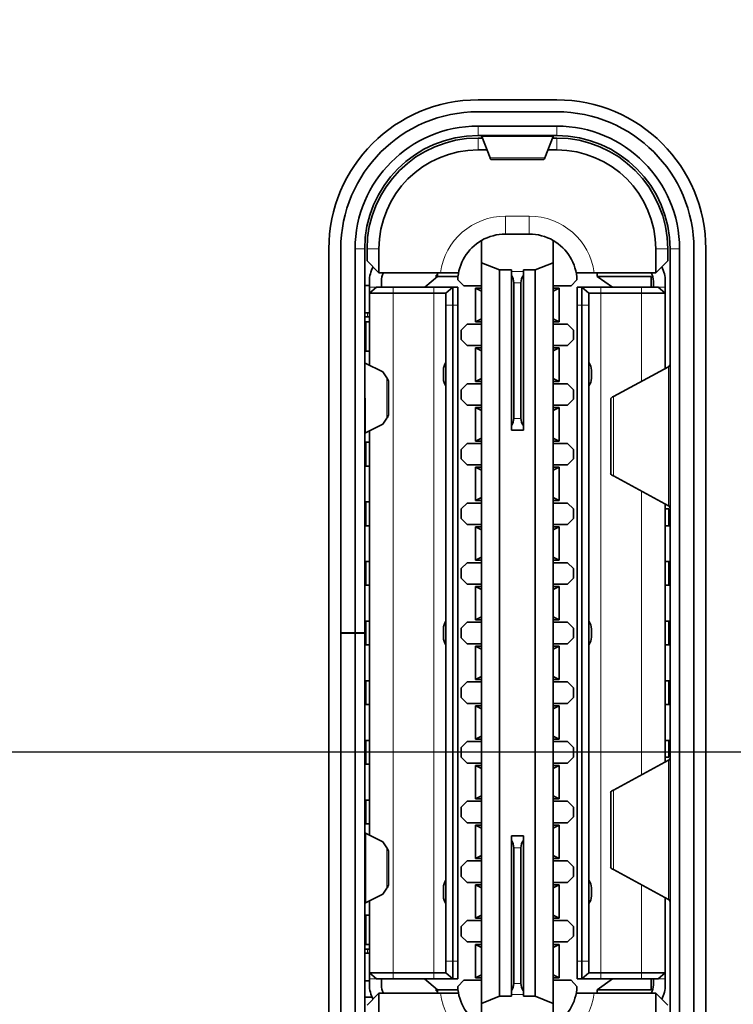
# Model space of a CAD drawing. Units: millimetres. Extents: x 34 to 454, y -15 to 282.
# Drawn here: x 171 to 174, y 144 to 149 of the extents above; entities that cross this region are included whole.
import ezdxf

# ---------------------------------------------------------------- set-up
doc = ezdxf.new("R2010")
doc.units = ezdxf.units.MM
doc.header["$MEASUREMENT"] = 0
doc.layers.add('标注', color=3, linetype='Continuous')
doc.dimstyles.get("Standard").update_dxf_attribs({"dimtxt": 0.18, "dimasz": 0.18, "dimexe": 0.18, "dimexo": 0.0625, "dimgap": 0.09, "dimtad": 1, "dimlfac": 2, "dimzin": 0, "dimdsep": 46, "dimtxsty": 'Standard', "dimcen": 0.09, "dimadec": 0, "dimazin": 0, "dimtfac": 1, "dimtdec": 4, "dimtofl": 0, "dimtmove": 0, "dimatfit": 3, "dimfxl": 1, "dimtolj": 1, "dimtzin": 0, "dimarcsym": 0})

# ---------------------------------------------------------------- blocks, each defined once
blk = doc.blocks.new('*D8')
at = {"layer": 'Defpoints', "color": 0}
for p in [(189.192, 154.4529), (164.4533, 145.4529), (189.192, 145.4529)]:
    blk.add_point(p, dxfattribs=at)
at = {"layer": '标注', "color": 0, "lineweight": -2}
for p, q in [((189.1295, 154.4529), (164.2733, 154.4529)), ((164.4533, 152.4529), (164.4533, 147.4529)), ((189.1295, 145.4529), (164.2733, 145.4529)), ((164.4533, 145.4529), (164.4533, 136.5587))]:
    blk.add_line(p, q, dxfattribs=at)
at = {"layer": '标注', "color": 0}
for points in [[(164.7867, 152.4529), (164.12, 152.4529), (164.4533, 154.4529)], [(164.12, 147.4529), (164.7867, 147.4529), (164.4533, 145.4529)]]:
    blk.add_solid(points, dxfattribs=at)
at = {"layer": '标注', "color": 0, "insert": (163.099, 140.0058), "char_height": 2.5, "attachment_point": 5, "rotation": 90}
blk.add_mtext('\\A1;18.0', dxfattribs=at)
blk = doc.blocks.new('*D10')
at = {"layer": 'Defpoints', "color": 0}
for p in [(173.9076, 160.4122), (153.8356, 108.1622), (173.9076, 108.1622)]:
    blk.add_point(p, dxfattribs=at)
at = {"layer": '标注', "color": 0, "lineweight": -2}
for p, q in [((173.8451, 160.4122), (153.6556, 160.4122)), ((153.8356, 158.4122), (153.8356, 110.1622)), ((173.8451, 108.1622), (153.6556, 108.1622))]:
    blk.add_line(p, q, dxfattribs=at)
at = {"layer": '标注', "color": 0}
for points in [[(154.1689, 158.4122), (153.5022, 158.4122), (153.8356, 160.4122)], [(153.5022, 110.1622), (154.1689, 110.1622), (153.8356, 108.1622)]]:
    blk.add_solid(points, dxfattribs=at)
at = {"layer": '标注', "color": 0, "insert": (152.4813, 134.2872), "char_height": 2.5, "attachment_point": 5, "rotation": 90}
blk.add_mtext('\\A1;104.5', dxfattribs=at)

msp = doc.modelspace()

# ---------------------------------------------------------------- linework, layer by layer
at = {"color": 7, "lineweight": 35, "ltscale": 0.016499}
for p, q in [((173.0951, 148.1872), (173.425, 148.1872)), ((173.425, 148.1372), (173.0951, 148.1372)), ((173.0951, 148.0772), (173.425, 148.0772)), ((173.0951, 148.0372), (173.425, 148.0372))]:
    msp.add_line(p, q, dxfattribs=at)
at = {"color": 7, "lineweight": 13, "ltscale": 0.002}
for p, q in [((173.0951, 148.0772), (173.0951, 148.0372)), ((173.425, 148.0772), (173.425, 148.0372)), ((172.58, 147.5622), (172.6201, 147.5622)), ((173.9401, 147.5622), (173.9001, 147.5622))]:
    msp.add_line(p, q, dxfattribs=at)
at = {"color": 7, "lineweight": 35, "ltscale": 0.00091095}
msp.add_line((173.0951, 148.0272), (173.1133, 148.0272), dxfattribs=at)
at = {"color": 7, "lineweight": 13, "ltscale": 0.002499}
for p, q in [((173.0951, 148.0272), (173.0951, 147.9772)), ((173.425, 148.0272), (173.425, 147.9772)), ((172.6801, 147.5622), (172.6301, 147.5622)), ((173.89, 147.5622), (173.8401, 147.5622))]:
    msp.add_line(p, q, dxfattribs=at)
at = {"color": 7, "lineweight": 35, "ltscale": 0.000170898}
msp.add_line((173.11, 148.0337), (173.11, 148.0372), dxfattribs=at)
at = {"color": 7, "lineweight": 35, "ltscale": 0.014948}
msp.add_line((173.1107, 148.0337), (173.4097, 148.0344), dxfattribs=at)
at = {"color": 7, "lineweight": 35, "ltscale": 0.004812}
msp.add_line((173.1454, 147.944), (173.1107, 148.0337), dxfattribs=at)
at = {"color": 7, "lineweight": 35, "ltscale": 0.004842}
msp.add_line((173.4096, 148.0343), (173.3747, 147.944), dxfattribs=at)
at = {"color": 7, "lineweight": 35, "ltscale": 0.000889587}
msp.add_line((173.4073, 148.0272), (173.425, 148.0272), dxfattribs=at)
at = {"color": 7, "lineweight": 35, "ltscale": 0.000141907}
msp.add_line((173.4101, 148.0372), (173.4101, 148.0343), dxfattribs=at)
at = {"color": 7, "lineweight": 35, "ltscale": 0.001878}
msp.add_line((173.1326, 147.9772), (173.0951, 147.9772), dxfattribs=at)
at = {"color": 7, "lineweight": 35, "ltscale": 0.001869}
msp.add_line((173.425, 147.9772), (173.3877, 147.9772), dxfattribs=at)
at = {"color": 7, "lineweight": 13, "ltscale": 0.011461}
msp.add_line((173.1454, 147.944), (173.3747, 147.944), dxfattribs=at)
at = {"color": 7, "lineweight": 35, "ltscale": 0.01107}
msp.add_line((173.3708, 147.9372), (173.1494, 147.9372), dxfattribs=at)
at = {"color": 7, "lineweight": 13, "ltscale": 0.005}
msp.add_line((173.21, 147.6997), (173.3101, 147.6997), dxfattribs=at)
at = {"color": 7, "lineweight": 13, "ltscale": 0.003751}
for p, q in [((173.21, 147.6247), (173.21, 147.6997)), ((173.3101, 147.6997), (173.3101, 147.6247))]:
    msp.add_line(p, q, dxfattribs=at)
at = {"color": 7, "lineweight": 35, "ltscale": 0.00466}
for p, q in [((173.11, 147.5047), (173.11, 147.5979)), ((173.4101, 147.5979), (173.4101, 147.5047)), ((173.11, 144.3065), (173.11, 144.3997)), ((173.4101, 144.3997), (173.4101, 144.3065))]:
    msp.add_line(p, q, dxfattribs=at)
at = {"color": 7, "lineweight": 35, "ltscale": 0.005}
for p, q in [((173.21, 147.6247), (173.3101, 147.6247)), ((172.6801, 147.5622), (172.6801, 147.4622)), ((173.8401, 147.4622), (173.8401, 147.5622)), ((172.6251, 146.6522), (172.6251, 146.7522)), ((172.6251, 146.4022), (172.6251, 146.5022)), ((172.6251, 146.1522), (172.6251, 146.2522)), ((173.895, 146.2522), (173.895, 146.1522)), ((172.6251, 145.9022), (172.6251, 146.0022)), ((173.895, 146.0022), (173.895, 145.9022)), ((172.6251, 145.6522), (172.6251, 145.7522)), ((173.895, 145.7522), (173.895, 145.6522)), ((172.6251, 145.4022), (172.6251, 145.5022)), ((172.6251, 145.1522), (172.6251, 145.2522)), ((172.6801, 144.4422), (172.6801, 144.3422)), ((173.8401, 144.3422), (173.8401, 144.4422))]:
    msp.add_line(p, q, dxfattribs=at)
at = {"color": 7, "lineweight": 35, "ltscale": 0.161}
for p, q in [((172.4701, 144.3422), (172.4701, 147.5622)), ((173.9001, 144.3422), (173.9001, 147.5622)), ((173.9401, 147.5622), (173.9401, 144.3422)), ((174.0001, 147.5622), (174.0001, 144.3422)), ((174.05, 144.3422), (174.05, 147.5622))]:
    msp.add_line(p, q, dxfattribs=at)
at = {"color": 7, "lineweight": 35, "ltscale": 0.08045}
for p, q in [((172.52, 147.5622), (172.52, 145.9532)), ((172.58, 145.9532), (172.58, 147.5622)), ((172.6201, 145.9532), (172.6201, 147.5622))]:
    msp.add_line(p, q, dxfattribs=at)
at = {"color": 7, "lineweight": 35, "ltscale": 0.002499}
for p, q in [((172.6301, 147.5622), (172.6301, 147.5122)), ((173.89, 147.5122), (173.89, 147.5622)), ((173.1851, 147.4747), (173.235, 147.4747)), ((173.2851, 147.4747), (173.335, 147.4747)), ((173.235, 144.4297), (173.1851, 144.4297)), ((173.335, 144.4297), (173.2851, 144.4297))]:
    msp.add_line(p, q, dxfattribs=at)
at = {"color": 7, "lineweight": 35, "ltscale": 0.003535}
for p, q in [((172.6301, 147.5122), (172.6801, 147.4622)), ((173.89, 147.5122), (173.8401, 147.4622)), ((172.74, 147.3772), (172.6693, 147.3772)), ((173.7801, 147.3772), (173.8508, 147.3772)), ((172.74, 144.5272), (172.6693, 144.5272)), ((173.7801, 144.5272), (173.8508, 144.5272)), ((172.6801, 144.4422), (172.6301, 144.3922)), ((173.89, 144.3922), (173.8401, 144.4422))]:
    msp.add_line(p, q, dxfattribs=at)
at = {"color": 7, "lineweight": 35, "ltscale": 0.004039}
for p, q in [((173.11, 147.5047), (173.1851, 147.4747)), ((173.335, 147.4747), (173.4101, 147.5047)), ((173.1851, 144.4297), (173.11, 144.3997)), ((173.335, 144.4297), (173.4101, 144.3997))]:
    msp.add_line(p, q, dxfattribs=at)
at = {"color": 7, "lineweight": 35, "ltscale": 0.155251}
for p, q in [((173.11, 144.3997), (173.11, 147.5047)), ((173.4101, 147.5047), (173.4101, 144.3997))]:
    msp.add_line(p, q, dxfattribs=at)
at = {"color": 7, "lineweight": 35, "ltscale": 0.152251}
for p, q in [((173.1851, 147.4747), (173.1851, 144.4297)), ((173.335, 147.4747), (173.335, 144.4297))]:
    msp.add_line(p, q, dxfattribs=at)
at = {"color": 7, "lineweight": 35, "ltscale": 0.000370789}
for p, q in [((173.235, 147.4673), (173.235, 147.4747)), ((173.2851, 147.4747), (173.2851, 147.4673))]:
    msp.add_line(p, q, dxfattribs=at)
at = {"color": 7, "lineweight": 35, "ltscale": 0.012878}
for p, q in [((172.9376, 147.4622), (172.6801, 147.4622)), ((173.8401, 147.4622), (173.5825, 147.4622)), ((172.6801, 144.4422), (172.9376, 144.4422)), ((173.5825, 144.4422), (173.8401, 144.4422))]:
    msp.add_line(p, q, dxfattribs=at)
at = {"color": 7, "lineweight": 35, "ltscale": 0.003448}
msp.add_line((172.925, 147.4467), (172.8724, 147.4022), dxfattribs=at)
at = {"color": 7, "lineweight": 35, "ltscale": 0.000250244}
for p, q in [((172.92, 147.4522), (172.925, 147.4522)), ((172.6201, 147.2567), (172.6251, 147.2567)), ((172.6201, 144.6467), (172.6251, 144.6467)), ((172.925, 144.4522), (172.92, 144.4522))]:
    msp.add_line(p, q, dxfattribs=at)
at = {"color": 7, "lineweight": 35, "ltscale": 0.000485992}
msp.add_line((172.92, 147.4424), (172.92, 147.4522), dxfattribs=at)
at = {"color": 7, "lineweight": 35, "ltscale": 0.000775146}
msp.add_line((172.925, 147.4467), (172.925, 147.4622), dxfattribs=at)
at = {"color": 7, "lineweight": 35, "ltscale": 0.004311}
msp.add_line((173.0113, 147.4467), (172.925, 147.4467), dxfattribs=at)
at = {"color": 7, "lineweight": 35, "ltscale": 0.003799}
for p, q in [((173.0136, 147.4622), (172.9376, 147.4622)), ((173.5825, 147.4622), (173.5065, 147.4622)), ((172.9376, 144.4422), (173.0136, 144.4422)), ((173.5065, 144.4422), (173.5825, 144.4422))]:
    msp.add_line(p, q, dxfattribs=at)
at = {"color": 7, "lineweight": 35, "ltscale": 0.001805}
for p, q in [((173.0103, 147.4332), (173.0352, 147.4072)), ((173.5099, 144.4711), (173.4849, 144.4972))]:
    msp.add_line(p, q, dxfattribs=at)
at = {"color": 7, "lineweight": 35, "ltscale": 0.00125}
for p, q in [((173.11, 147.4072), (173.11, 147.4322)), ((172.64, 147.4022), (172.64, 147.4272)), ((172.6901, 147.4272), (172.6901, 147.4022)), ((173.085, 147.3972), (173.11, 147.3972)), ((173.4351, 147.3972), (173.4101, 147.3972)), ((173.83, 147.4272), (173.83, 147.4022)), ((173.8801, 147.4022), (173.8801, 147.4272)), ((173.11, 147.2572), (173.085, 147.2572)), ((173.11, 147.2222), (173.11, 147.2472)), ((173.4351, 147.2572), (173.4101, 147.2572)), ((173.11, 147.1472), (173.085, 147.1472)), ((173.11, 147.1822), (173.11, 147.1572)), ((173.4101, 147.1472), (173.4351, 147.1472)), ((173.11, 147.0072), (173.085, 147.0072)), ((173.11, 146.9972), (173.11, 146.9722)), ((173.4351, 147.0072), (173.4101, 147.0072)), ((173.11, 146.8972), (173.085, 146.8972)), ((173.11, 146.9072), (173.11, 146.9322)), ((173.4101, 146.8972), (173.4351, 146.8972)), ((173.11, 146.7572), (173.085, 146.7572)), ((173.11, 146.7222), (173.11, 146.7472)), ((173.4351, 146.7572), (173.4101, 146.7572)), ((173.11, 146.6472), (173.085, 146.6472)), ((173.11, 146.6572), (173.11, 146.6822)), ((173.4101, 146.6472), (173.4351, 146.6472)), ((173.11, 146.5072), (173.085, 146.5072)), ((173.11, 146.4722), (173.11, 146.4972)), ((173.4351, 146.5072), (173.4101, 146.5072)), ((173.11, 146.4072), (173.11, 146.4322)), ((173.085, 146.3972), (173.11, 146.3972)), ((173.4101, 146.3972), (173.4351, 146.3972)), ((173.11, 146.2572), (173.085, 146.2572)), ((173.11, 146.2222), (173.11, 146.2472)), ((173.4351, 146.2572), (173.4101, 146.2572)), ((173.11, 146.1822), (173.11, 146.1572)), ((173.085, 146.1472), (173.11, 146.1472)), ((173.4101, 146.1472), (173.4351, 146.1472)), ((173.11, 146.0072), (173.085, 146.0072)), ((173.11, 145.9722), (173.11, 145.9972)), ((173.4351, 146.0072), (173.4101, 146.0072)), ((173.11, 145.9322), (173.11, 145.9072)), ((173.11, 145.8972), (173.085, 145.8972)), ((173.4101, 145.8972), (173.4351, 145.8972)), ((173.11, 145.7572), (173.085, 145.7572)), ((173.11, 145.7222), (173.11, 145.7472)), ((173.4351, 145.7572), (173.4101, 145.7572)), ((173.11, 145.6572), (173.11, 145.6822)), ((173.11, 145.6472), (173.085, 145.6472)), ((173.4101, 145.6472), (173.4351, 145.6472)), ((173.11, 145.5072), (173.085, 145.5072)), ((173.11, 145.4722), (173.11, 145.4972)), ((173.4351, 145.5072), (173.4101, 145.5072)), ((173.11, 145.4072), (173.11, 145.4322)), ((173.085, 145.3972), (173.11, 145.3972)), ((173.4351, 145.3972), (173.4101, 145.3972)), ((173.11, 145.2572), (173.085, 145.2572)), ((173.11, 145.2222), (173.11, 145.2472)), ((173.4351, 145.2572), (173.4101, 145.2572)), ((173.11, 145.1822), (173.11, 145.1572)), ((173.085, 145.1472), (173.11, 145.1472)), ((173.4101, 145.1472), (173.4351, 145.1472)), ((173.11, 145.0072), (173.085, 145.0072)), ((173.11, 144.9722), (173.11, 144.9972)), ((173.4351, 145.0072), (173.4101, 145.0072)), ((173.11, 144.9322), (173.11, 144.9072)), ((173.085, 144.8972), (173.11, 144.8972)), ((173.4101, 144.8972), (173.4351, 144.8972)), ((173.11, 144.7572), (173.085, 144.7572)), ((173.4351, 144.7572), (173.4101, 144.7572)), ((173.11, 144.7222), (173.11, 144.7472)), ((173.11, 144.6822), (173.11, 144.6572)), ((173.11, 144.6472), (173.085, 144.6472)), ((173.4101, 144.6472), (173.4351, 144.6472)), ((172.64, 144.5022), (172.64, 144.4772)), ((172.6901, 144.4772), (172.6901, 144.5022)), ((173.11, 144.5072), (173.085, 144.5072)), ((173.4351, 144.5072), (173.4101, 144.5072)), ((173.83, 144.4772), (173.83, 144.5022)), ((173.8801, 144.5022), (173.8801, 144.4772)), ((173.11, 144.4722), (173.11, 144.4972))]:
    msp.add_line(p, q, dxfattribs=at)
at = {"color": 7, "lineweight": 13, "ltscale": 0.002501}
for p, q in [((173.235, 147.4673), (173.2851, 147.4673)), ((172.6901, 144.5022), (172.64, 144.5022)), ((173.83, 144.5022), (173.8801, 144.5022)), ((173.2851, 144.4371), (173.235, 144.4371))]:
    msp.add_line(p, q, dxfattribs=at)
at = {"color": 7, "lineweight": 35, "ltscale": 0.000820923}
for p, q in [((173.235, 147.4673), (173.235, 147.4508)), ((173.2851, 147.4508), (173.2851, 147.4673)), ((173.235, 144.4535), (173.235, 144.4371)), ((173.2851, 144.4371), (173.2851, 144.4535))]:
    msp.add_line(p, q, dxfattribs=at)
at = {"color": 7, "lineweight": 35, "ltscale": 0.031433}
for p, q in [((173.235, 146.8222), (173.235, 147.4508)), ((173.2851, 147.4508), (173.2851, 146.8222)), ((173.235, 144.4535), (173.235, 145.0822)), ((173.2851, 145.0822), (173.2851, 144.4535))]:
    msp.add_line(p, q, dxfattribs=at)
at = {"color": 7, "lineweight": 35, "ltscale": 0.001806}
msp.add_line((173.4849, 147.4072), (173.5099, 147.4332), dxfattribs=at)
at = {"color": 7, "lineweight": 35, "ltscale": 0.000749969}
for p, q in [((173.5951, 147.4472), (173.5951, 147.4622)), ((173.5951, 144.4572), (173.5951, 144.4422))]:
    msp.add_line(p, q, dxfattribs=at)
at = {"color": 7, "lineweight": 35, "ltscale": 0.01125}
for p, q in [((173.5951, 147.4472), (173.8201, 147.4472)), ((173.8201, 144.4572), (173.5951, 144.4572))]:
    msp.add_line(p, q, dxfattribs=at)
at = {"color": 7, "lineweight": 35, "ltscale": 0.003882}
for p, q in [((173.6583, 147.4022), (173.5951, 147.4472)), ((173.6583, 144.5022), (173.5951, 144.4572))]:
    msp.add_line(p, q, dxfattribs=at)
at = {"color": 7, "lineweight": 35, "ltscale": 0.002251}
msp.add_line((173.8201, 147.4472), (173.8201, 147.4022), dxfattribs=at)
at = {"color": 7, "lineweight": 35, "ltscale": 0.000999451}
for p, q in [((172.6201, 147.4087), (172.64, 147.4087)), ((173.5101, 147.4022), (173.5301, 147.4022)), ((172.64, 147.2947), (172.6201, 147.2947)), ((172.6201, 144.6097), (172.64, 144.6097)), ((173.5301, 144.5022), (173.5101, 144.5022)), ((172.64, 144.4947), (172.6201, 144.4947))]:
    msp.add_line(p, q, dxfattribs=at)
at = {"color": 7, "lineweight": 13, "ltscale": 0.0015}
for p, q in [((172.67, 147.4022), (172.64, 147.4022)), ((173.2451, 147.4208), (173.2751, 147.4208)), ((173.8501, 147.4022), (173.8801, 147.4022)), ((172.99, 147.3272), (172.96, 147.3272)), ((173.5301, 147.3272), (173.5601, 147.3272)), ((173.2751, 146.8522), (173.2451, 146.8522)), ((173.2451, 145.0522), (173.2751, 145.0522)), ((172.99, 144.5772), (172.96, 144.5772)), ((173.5301, 144.5772), (173.5601, 144.5772)), ((173.2751, 144.4835), (173.2451, 144.4835))]:
    msp.add_line(p, q, dxfattribs=at)
at = {"color": 7, "lineweight": 35, "ltscale": 0.001264}
msp.add_line((172.64, 147.3769), (172.64, 147.4022), dxfattribs=at)
at = {"color": 7, "lineweight": 35, "ltscale": 0.001952}
for p, q in [((172.67, 147.4022), (172.64, 147.3772)), ((172.99, 147.4022), (172.96, 147.3772)), ((173.5601, 147.3772), (173.5301, 147.4022)), ((173.8801, 147.3772), (173.8501, 147.4022)), ((172.64, 144.5272), (172.67, 144.5022)), ((172.96, 144.5272), (172.99, 144.5022)), ((173.5301, 144.5022), (173.5601, 144.5272)), ((173.8501, 144.5022), (173.8801, 144.5272))]:
    msp.add_line(p, q, dxfattribs=at)
at = {"color": 7, "lineweight": 35, "ltscale": 0.001025}
for p, q in [((172.6905, 147.4022), (172.67, 147.4022)), ((173.8501, 147.4022), (173.8296, 147.4022)), ((172.67, 144.5022), (172.6905, 144.5022)), ((173.8296, 144.5022), (173.8501, 144.5022))]:
    msp.add_line(p, q, dxfattribs=at)
at = {"color": 7, "lineweight": 35, "ltscale": 0.002475}
for p, q in [((172.74, 147.4022), (172.6905, 147.4022)), ((173.8296, 147.4022), (173.7801, 147.4022)), ((172.6905, 144.5022), (172.74, 144.5022)), ((173.7801, 144.5022), (173.8296, 144.5022))]:
    msp.add_line(p, q, dxfattribs=at)
at = {"color": 7, "lineweight": 35, "ltscale": 0.008501}
for p, q in [((172.74, 147.4022), (172.9101, 147.4022)), ((173.61, 147.4022), (173.7801, 147.4022)), ((172.74, 147.3772), (172.9101, 147.3772)), ((173.7801, 147.3772), (173.61, 147.3772)), ((172.74, 144.5272), (172.9101, 144.5272)), ((172.9101, 144.5022), (172.74, 144.5022)), ((173.7801, 144.5272), (173.61, 144.5272)), ((173.7801, 144.5022), (173.61, 144.5022))]:
    msp.add_line(p, q, dxfattribs=at)
at = {"color": 7, "lineweight": 13, "ltscale": 0.00125}
for p, q in [((172.74, 147.4022), (172.74, 147.3772)), ((172.9101, 147.4022), (172.9101, 147.3772)), ((173.61, 147.3772), (173.61, 147.4022)), ((173.7801, 147.3772), (173.7801, 147.4022)), ((172.74, 144.5272), (172.74, 144.5022)), ((172.9101, 144.5272), (172.9101, 144.5022)), ((173.61, 144.5022), (173.61, 144.5272)), ((173.7801, 144.5022), (173.7801, 144.5272))]:
    msp.add_line(p, q, dxfattribs=at)
at = {"color": 7, "lineweight": 35, "ltscale": 0.002827}
for p, q in [((172.9101, 147.4022), (172.9666, 147.4022)), ((173.5535, 147.4022), (173.61, 147.4022)), ((172.9666, 144.5022), (172.9101, 144.5022)), ((173.61, 144.5022), (173.5535, 144.5022))]:
    msp.add_line(p, q, dxfattribs=at)
at = {"color": 7, "lineweight": 35, "ltscale": 0.001172}
for p, q in [((172.9666, 147.4022), (172.99, 147.4022)), ((173.5301, 147.4022), (173.5535, 147.4022)), ((172.99, 144.5022), (172.9666, 144.5022)), ((173.5535, 144.5022), (173.5301, 144.5022))]:
    msp.add_line(p, q, dxfattribs=at)
at = {"color": 7, "lineweight": 35, "ltscale": 0.001001}
for p, q in [((172.99, 147.4022), (173.0101, 147.4022)), ((173.0101, 144.5022), (172.99, 144.5022))]:
    msp.add_line(p, q, dxfattribs=at)
at = {"color": 7, "lineweight": 35, "ltscale": 0.001098}
for p, q in [((172.99, 147.3802), (172.99, 147.4022)), ((173.5301, 147.4022), (173.5301, 147.3802))]:
    msp.add_line(p, q, dxfattribs=at)
at = {"color": 7, "lineweight": 35, "ltscale": 0.00375}
for p, q in [((173.0101, 147.3272), (173.0101, 147.4022)), ((173.5101, 147.4022), (173.5101, 147.3272)), ((173.0101, 144.5022), (173.0101, 144.5772)), ((173.5101, 144.5772), (173.5101, 144.5022))]:
    msp.add_line(p, q, dxfattribs=at)
at = {"color": 7, "lineweight": 35, "ltscale": 0.003741}
for p, q in [((173.11, 147.4072), (173.0352, 147.4072)), ((173.4849, 147.4072), (173.4101, 147.4072)), ((173.0352, 144.4972), (173.11, 144.4972)), ((173.4101, 144.4972), (173.4849, 144.4972))]:
    msp.add_line(p, q, dxfattribs=at)
at = {"color": 7, "lineweight": 35, "ltscale": 0.007}
for p, q in [((173.085, 147.2572), (173.085, 147.3972)), ((173.4351, 147.3972), (173.4351, 147.2572)), ((173.085, 147.0072), (173.085, 147.1472)), ((173.4351, 147.1472), (173.4351, 147.0072)), ((173.085, 146.7572), (173.085, 146.8972)), ((173.4351, 146.8972), (173.4351, 146.7572)), ((173.085, 146.5072), (173.085, 146.6472)), ((173.4351, 146.5072), (173.4351, 146.6472)), ((173.085, 146.2572), (173.085, 146.3972)), ((173.4351, 146.2572), (173.4351, 146.3972)), ((173.085, 146.0072), (173.085, 146.1472)), ((173.4351, 146.0072), (173.4351, 146.1472)), ((173.085, 145.7572), (173.085, 145.8972)), ((173.4351, 145.7572), (173.4351, 145.8972)), ((173.085, 145.5072), (173.085, 145.6472)), ((173.4351, 145.5072), (173.4351, 145.6472)), ((173.085, 145.2572), (173.085, 145.3972)), ((173.4351, 145.3972), (173.4351, 145.2572)), ((173.085, 145.0072), (173.085, 145.1472)), ((173.4351, 145.1472), (173.4351, 145.0072)), ((173.085, 144.7572), (173.085, 144.8972)), ((173.4351, 144.7572), (173.4351, 144.8972)), ((173.085, 144.5072), (173.085, 144.6472)), ((173.4351, 144.6472), (173.4351, 144.5072))]:
    msp.add_line(p, q, dxfattribs=at)
at = {"color": 7, "lineweight": 35, "ltscale": 0.001397}
for p, q in [((173.085, 147.3972), (173.11, 147.3847)), ((173.4101, 147.3847), (173.4351, 147.3972)), ((173.11, 147.2697), (173.085, 147.2572)), ((173.4101, 147.2697), (173.4351, 147.2572)), ((173.11, 147.1347), (173.085, 147.1472)), ((173.4351, 147.1472), (173.4101, 147.1347)), ((173.11, 147.0197), (173.085, 147.0072)), ((173.4101, 147.0197), (173.4351, 147.0072)), ((173.11, 146.8847), (173.085, 146.8972)), ((173.4351, 146.8972), (173.4101, 146.8847)), ((173.11, 146.7697), (173.085, 146.7572)), ((173.4351, 146.7572), (173.4101, 146.7697)), ((173.11, 146.6347), (173.085, 146.6472)), ((173.4101, 146.6347), (173.4351, 146.6472)), ((173.11, 146.5197), (173.085, 146.5072)), ((173.4351, 146.5072), (173.4101, 146.5197)), ((173.11, 146.3847), (173.085, 146.3972)), ((173.4101, 146.3847), (173.4351, 146.3972)), ((173.11, 146.2697), (173.085, 146.2572)), ((173.4351, 146.2572), (173.4101, 146.2697)), ((173.11, 146.1347), (173.085, 146.1472)), ((173.4101, 146.1347), (173.4351, 146.1472)), ((173.085, 146.0072), (173.11, 146.0197)), ((173.4101, 146.0197), (173.4351, 146.0072)), ((173.11, 145.8847), (173.085, 145.8972)), ((173.4101, 145.8847), (173.4351, 145.8972)), ((173.11, 145.7697), (173.085, 145.7572)), ((173.4101, 145.7697), (173.4351, 145.7572)), ((173.11, 145.6347), (173.085, 145.6472)), ((173.4101, 145.6347), (173.4351, 145.6472)), ((173.11, 145.5197), (173.085, 145.5072)), ((173.4351, 145.5072), (173.4101, 145.5197)), ((173.11, 145.3847), (173.085, 145.3972)), ((173.4101, 145.3847), (173.4351, 145.3972)), ((173.11, 145.2697), (173.085, 145.2572)), ((173.4351, 145.2572), (173.4101, 145.2697)), ((173.11, 145.1347), (173.085, 145.1472)), ((173.4101, 145.1347), (173.4351, 145.1472)), ((173.11, 145.0197), (173.085, 145.0072)), ((173.4101, 145.0197), (173.4351, 145.0072)), ((173.11, 144.8847), (173.085, 144.8972)), ((173.4351, 144.8972), (173.4101, 144.8847)), ((173.11, 144.7697), (173.085, 144.7572)), ((173.4351, 144.7572), (173.4101, 144.7697)), ((173.085, 144.6472), (173.11, 144.6347)), ((173.4351, 144.6472), (173.4101, 144.6347)), ((173.11, 144.5197), (173.085, 144.5072)), ((173.4101, 144.5197), (173.4351, 144.5072))]:
    msp.add_line(p, q, dxfattribs=at)
at = {"color": 7, "lineweight": 35, "ltscale": 0.028432}
for p, q in [((173.2451, 146.8522), (173.2451, 147.4208)), ((173.2751, 147.4208), (173.2751, 146.8522))]:
    msp.add_line(p, q, dxfattribs=at)
at = {"color": 7, "lineweight": 35, "ltscale": 0.001251}
for p, q in [((173.8801, 147.4022), (173.8801, 147.3771)), ((173.8801, 144.5272), (173.8801, 144.5022))]:
    msp.add_line(p, q, dxfattribs=at)
at = {"color": 7, "lineweight": 35, "ltscale": 0.015132}
msp.add_line((172.64, 147.0745), (172.64, 147.3772), dxfattribs=at)
at = {"color": 7, "lineweight": 35, "ltscale": 0.001465}
for p, q in [((172.6693, 147.3772), (172.64, 147.3772)), ((173.8508, 147.3772), (173.8801, 147.3772)), ((172.6693, 144.5272), (172.64, 144.5272)), ((173.8508, 144.5272), (173.8801, 144.5272))]:
    msp.add_line(p, q, dxfattribs=at)
at = {"color": 7, "lineweight": 13, "ltscale": 0.1425}
for p, q in [((172.74, 144.5272), (172.74, 147.3772)), ((172.9101, 144.5272), (172.9101, 147.3772)), ((173.61, 147.3772), (173.61, 144.5272))]:
    msp.add_line(p, q, dxfattribs=at)
at = {"color": 7, "lineweight": 35, "ltscale": 0.001767}
for p, q in [((172.9101, 147.3772), (172.9454, 147.3772)), ((173.61, 147.3772), (173.5747, 147.3772)), ((173.05, 147.2472), (173.0251, 147.2222)), ((173.4951, 147.2222), (173.4701, 147.2472)), ((173.0251, 147.1822), (173.05, 147.1572)), ((173.4701, 147.1572), (173.4951, 147.1822)), ((173.05, 146.9972), (173.0251, 146.9722)), ((173.4951, 146.9722), (173.4701, 146.9972)), ((173.0251, 146.9322), (173.05, 146.9072)), ((173.4701, 146.9072), (173.4951, 146.9322)), ((173.05, 146.7472), (173.0251, 146.7222)), ((173.4951, 146.7222), (173.4701, 146.7472)), ((173.0251, 146.6822), (173.05, 146.6572)), ((173.4701, 146.6572), (173.4951, 146.6822)), ((173.05, 146.4972), (173.0251, 146.4722)), ((173.4701, 146.4972), (173.4951, 146.4722)), ((173.0251, 146.4322), (173.05, 146.4072)), ((173.4701, 146.4072), (173.4951, 146.4322)), ((173.05, 146.2472), (173.0251, 146.2222)), ((173.4701, 146.2472), (173.4951, 146.2222)), ((173.0251, 146.1822), (173.05, 146.1572)), ((173.4701, 146.1572), (173.4951, 146.1822)), ((173.05, 145.9972), (173.0251, 145.9722)), ((173.4951, 145.9722), (173.4701, 145.9972)), ((173.0251, 145.9322), (173.05, 145.9072)), ((173.4701, 145.9072), (173.4951, 145.9322)), ((173.05, 145.7472), (173.0251, 145.7222)), ((173.4951, 145.7222), (173.4701, 145.7472)), ((173.0251, 145.6822), (173.05, 145.6572)), ((173.4701, 145.6572), (173.4951, 145.6822)), ((173.05, 145.4972), (173.0251, 145.4722)), ((173.4701, 145.4972), (173.4951, 145.4722)), ((173.05, 145.4072), (173.0251, 145.4322)), ((173.4701, 145.4072), (173.4951, 145.4322)), ((173.05, 145.2472), (173.0251, 145.2222)), ((173.4701, 145.2472), (173.4951, 145.2222)), ((173.0251, 145.1822), (173.05, 145.1572)), ((173.4701, 145.1572), (173.4951, 145.1822)), ((173.05, 144.9972), (173.0251, 144.9722)), ((173.4951, 144.9722), (173.4701, 144.9972)), ((173.0251, 144.9322), (173.05, 144.9072)), ((173.4701, 144.9072), (173.4951, 144.9322)), ((173.05, 144.7472), (173.0251, 144.7222)), ((173.4951, 144.7222), (173.4701, 144.7472)), ((173.0251, 144.6822), (173.05, 144.6572)), ((173.4701, 144.6572), (173.4951, 144.6822)), ((172.9101, 144.5272), (172.9454, 144.5272)), ((173.61, 144.5272), (173.5747, 144.5272))]:
    msp.add_line(p, q, dxfattribs=at)
at = {"color": 7, "lineweight": 35, "ltscale": 0.000732422}
for p, q in [((172.9454, 147.3772), (172.96, 147.3772)), ((172.96, 147.3625), (172.96, 147.3772)), ((173.5747, 147.3772), (173.5601, 147.3772)), ((173.5601, 147.3772), (173.5601, 147.3625)), ((172.96, 144.5272), (172.96, 144.5418)), ((173.5601, 144.5418), (173.5601, 144.5272)), ((172.9454, 144.5272), (172.96, 144.5272)), ((173.5747, 144.5272), (173.5601, 144.5272))]:
    msp.add_line(p, q, dxfattribs=at)
at = {"color": 7, "lineweight": 35, "ltscale": 0.001768}
for p, q in [((172.96, 147.3272), (172.96, 147.3625)), ((173.5601, 147.3625), (173.5601, 147.3272)), ((172.96, 144.5418), (172.96, 144.5772)), ((173.5601, 144.5772), (173.5601, 144.5418))]:
    msp.add_line(p, q, dxfattribs=at)
at = {"color": 7, "lineweight": 35, "ltscale": 0.002652}
for p, q in [((172.99, 147.3272), (172.99, 147.3802)), ((173.5301, 147.3802), (173.5301, 147.3272))]:
    msp.add_line(p, q, dxfattribs=at)
at = {"color": 7, "lineweight": 13, "ltscale": 0.018513}
for p, q in [((173.7801, 147.3772), (173.7801, 147.0069)), ((173.7801, 144.8974), (173.7801, 144.5272))]:
    msp.add_line(p, q, dxfattribs=at)
at = {"color": 7, "lineweight": 35, "ltscale": 0.015801}
msp.add_line((173.8801, 147.3772), (173.8801, 147.0611), dxfattribs=at)
at = {"color": 7, "lineweight": 35, "ltscale": 0.1375}
for p, q in [((172.96, 147.3272), (172.96, 144.5772)), ((172.99, 147.3272), (172.99, 144.5772)), ((173.0101, 147.3272), (173.0101, 144.5772)), ((173.5101, 144.5772), (173.5101, 147.3272)), ((173.5301, 144.5772), (173.5301, 147.3272)), ((173.5601, 144.5772), (173.5601, 147.3272))]:
    msp.add_line(p, q, dxfattribs=at)
at = {"color": 7, "lineweight": 13, "ltscale": 0.001001}
for p, q in [((172.99, 147.3272), (173.0101, 147.3272)), ((172.99, 144.5772), (173.0101, 144.5772))]:
    msp.add_line(p, q, dxfattribs=at)
at = {"color": 7, "lineweight": 13, "ltscale": 0.000999451}
for p, q in [((173.5301, 147.3272), (173.5101, 147.3272)), ((173.5301, 144.5772), (173.5101, 144.5772))]:
    msp.add_line(p, q, dxfattribs=at)
at = {"color": 7, "lineweight": 35, "ltscale": 0.00058136}
for p, q in [((172.6314, 147.2772), (172.6198, 147.2772)), ((172.6314, 144.6272), (172.6198, 144.6272))]:
    msp.add_line(p, q, dxfattribs=at)
at = {"color": 7, "lineweight": 13, "ltscale": 0.000875854}
msp.add_line((172.6314, 147.2947), (172.6314, 147.2772), dxfattribs=at)
at = {"color": 7, "lineweight": 35, "ltscale": 0.000431824}
for p, q in [((172.6314, 147.2772), (172.64, 147.2772)), ((172.64, 144.6272), (172.6314, 144.6272))]:
    msp.add_line(p, q, dxfattribs=at)
at = {"color": 7, "lineweight": 35, "ltscale": 0.000749207}
for p, q in [((172.6251, 147.2567), (172.64, 147.2567)), ((172.64, 147.1342), (172.6251, 147.1342)), ((173.8801, 146.4722), (173.895, 146.4722)), ((173.895, 145.4322), (173.8801, 145.4322)), ((172.6251, 144.7692), (172.64, 144.7692)), ((172.64, 144.6467), (172.6251, 144.6467))]:
    msp.add_line(p, q, dxfattribs=at)
at = {"color": 7, "lineweight": 35, "ltscale": 0.006125}
for p, q in [((172.6251, 147.2567), (172.6251, 147.1342)), ((172.6251, 144.6467), (172.6251, 144.7692))]:
    msp.add_line(p, q, dxfattribs=at)
at = {"color": 7, "lineweight": 35, "ltscale": 0.003}
for p, q in [((173.05, 147.2472), (173.11, 147.2472)), ((173.4101, 147.2472), (173.4701, 147.2472)), ((173.11, 147.1572), (173.05, 147.1572)), ((173.4101, 147.1572), (173.4701, 147.1572)), ((173.05, 146.9972), (173.11, 146.9972)), ((173.4101, 146.9972), (173.4701, 146.9972)), ((173.05, 146.9072), (173.11, 146.9072)), ((173.4701, 146.9072), (173.4101, 146.9072)), ((173.05, 146.7472), (173.11, 146.7472)), ((173.4101, 146.7472), (173.4701, 146.7472)), ((173.11, 146.6572), (173.05, 146.6572)), ((173.4101, 146.6572), (173.4701, 146.6572)), ((173.11, 146.4972), (173.05, 146.4972)), ((173.4101, 146.4972), (173.4701, 146.4972)), ((173.11, 146.4072), (173.05, 146.4072)), ((173.4101, 146.4072), (173.4701, 146.4072)), ((173.11, 146.2472), (173.05, 146.2472)), ((173.4101, 146.2472), (173.4701, 146.2472)), ((173.11, 146.1572), (173.05, 146.1572)), ((173.4101, 146.1572), (173.4701, 146.1572)), ((173.05, 145.9972), (173.11, 145.9972)), ((173.4101, 145.9972), (173.4701, 145.9972)), ((172.52, 145.9532), (172.58, 145.9532)), ((172.52, 145.9522), (172.58, 145.9522)), ((173.11, 145.9072), (173.05, 145.9072)), ((173.4701, 145.9072), (173.4101, 145.9072)), ((173.11, 145.7472), (173.05, 145.7472)), ((173.4101, 145.7472), (173.4701, 145.7472)), ((173.11, 145.6572), (173.05, 145.6572)), ((173.4101, 145.6572), (173.4701, 145.6572)), ((173.11, 145.4972), (173.05, 145.4972)), ((173.4101, 145.4972), (173.4701, 145.4972)), ((173.11, 145.4072), (173.05, 145.4072)), ((173.4101, 145.4072), (173.4701, 145.4072)), ((173.11, 145.2472), (173.05, 145.2472)), ((173.4101, 145.2472), (173.4701, 145.2472)), ((173.11, 145.1572), (173.05, 145.1572)), ((173.4701, 145.1572), (173.4101, 145.1572)), ((173.05, 144.9972), (173.11, 144.9972)), ((173.4101, 144.9972), (173.4701, 144.9972)), ((173.11, 144.9072), (173.05, 144.9072)), ((173.4701, 144.9072), (173.4101, 144.9072)), ((173.05, 144.7472), (173.11, 144.7472)), ((173.4101, 144.7472), (173.4701, 144.7472)), ((173.11, 144.6572), (173.05, 144.6572)), ((173.4701, 144.6572), (173.4101, 144.6572))]:
    msp.add_line(p, q, dxfattribs=at)
at = {"color": 7, "lineweight": 35, "ltscale": 0.002}
for p, q in [((173.0251, 147.2222), (173.0251, 147.1822)), ((173.4951, 147.1822), (173.4951, 147.2222)), ((173.0251, 146.9722), (173.0251, 146.9322)), ((173.4951, 146.9322), (173.4951, 146.9722)), ((173.0251, 146.7222), (173.0251, 146.6822)), ((173.4951, 146.6822), (173.4951, 146.7222)), ((173.0251, 146.4722), (173.0251, 146.4322)), ((173.4951, 146.4322), (173.4951, 146.4722)), ((173.0251, 146.2222), (173.0251, 146.1822)), ((173.4951, 146.1822), (173.4951, 146.2222)), ((172.58, 145.9532), (172.6201, 145.9532)), ((172.58, 145.9522), (172.6201, 145.9522)), ((173.0251, 145.9722), (173.0251, 145.9322)), ((173.4951, 145.9322), (173.4951, 145.9722)), ((173.0251, 145.7222), (173.0251, 145.6822)), ((173.4951, 145.6822), (173.4951, 145.7222)), ((173.0251, 145.4722), (173.0251, 145.4322)), ((173.4951, 145.4322), (173.4951, 145.4722)), ((173.0251, 145.2222), (173.0251, 145.1822)), ((173.4951, 145.1822), (173.4951, 145.2222)), ((173.0251, 144.9722), (173.0251, 144.9322)), ((173.4951, 144.9322), (173.4951, 144.9722)), ((173.0251, 144.7222), (173.0251, 144.6822)), ((173.4951, 144.6822), (173.4951, 144.7222))]:
    msp.add_line(p, q, dxfattribs=at)
at = {"color": 7, "lineweight": 35, "ltscale": 0.000132215}
for p, q in [((172.6201, 147.0858), (172.6209, 147.0833)), ((172.6209, 145.1133), (172.6201, 145.1158)), ((172.6209, 144.821), (172.6201, 144.8185))]:
    msp.add_line(p, q, dxfattribs=at)
at = {"color": 7, "lineweight": 35, "ltscale": 7.32422e-05}
msp.add_line((172.6209, 147.0833), (172.6224, 147.0833), dxfattribs=at)
at = {"color": 7, "lineweight": 13, "ltscale": 0.014569}
msp.add_line((172.6223, 147.0833), (172.6235, 146.7919), dxfattribs=at)
at = {"color": 7, "lineweight": 35, "ltscale": 0.004124}
msp.add_line((172.6224, 147.083), (172.6963, 147.0465), dxfattribs=at)
at = {"color": 7, "lineweight": 35, "ltscale": 0.013132}
for p, q in [((173.894, 147.0687), (173.6631, 146.9435)), ((173.894, 146.4856), (173.6631, 146.6108)), ((173.894, 145.4187), (173.6631, 145.2935)), ((173.894, 144.8356), (173.6631, 144.9608))]:
    msp.add_line(p, q, dxfattribs=at)
at = {"color": 7, "lineweight": 13, "ltscale": 0.029154}
msp.add_line((173.894, 147.0687), (173.894, 146.4856), dxfattribs=at)
at = {"color": 7, "lineweight": 35, "ltscale": 0.001511}
for p, q in [((172.7133, 147.0215), (172.6963, 147.0465)), ((172.6963, 146.8278), (172.7133, 146.8529)), ((172.7133, 145.0515), (172.6963, 145.0765)), ((172.6963, 144.8578), (172.7133, 144.8829))]:
    msp.add_line(p, q, dxfattribs=at)
at = {"color": 7, "lineweight": 13, "ltscale": 0.008431}
for p, q in [((172.7133, 146.8529), (172.7133, 147.0215)), ((172.7133, 144.8829), (172.7133, 145.0515))]:
    msp.add_line(p, q, dxfattribs=at)
at = {"color": 7, "lineweight": 35, "ltscale": 0.000841522}
for p, q in [((172.9501, 147.054), (172.9501, 147.0372)), ((173.5701, 147.0372), (173.5701, 147.054)), ((172.9501, 145.969), (172.9501, 145.9522)), ((172.9501, 145.9522), (172.9501, 145.9353)), ((173.5701, 145.9522), (173.5701, 145.969)), ((173.5701, 145.9353), (173.5701, 145.9522)), ((172.9501, 144.884), (172.9501, 144.8672)), ((173.5701, 144.8672), (173.5701, 144.884)), ((172.9501, 144.8672), (172.9501, 144.8503)), ((173.5701, 144.8503), (173.5701, 144.8672))]:
    msp.add_line(p, q, dxfattribs=at)
at = {"color": 7, "lineweight": 35, "ltscale": 0.000842285}
for p, q in [((172.9501, 147.0372), (172.9501, 147.0203)), ((173.5701, 147.0203), (173.5701, 147.0372))]:
    msp.add_line(p, q, dxfattribs=at)
at = {"color": 7, "lineweight": 35, "ltscale": 0.007085}
for p, q in [((172.7201, 146.8663), (172.7201, 147.008)), ((172.7201, 144.8963), (172.7201, 145.038))]:
    msp.add_line(p, q, dxfattribs=at)
at = {"color": 7, "lineweight": 13, "ltscale": 0.016633}
msp.add_line((173.6631, 146.9435), (173.6631, 146.6108), dxfattribs=at)
at = {"color": 7, "lineweight": 35, "ltscale": 0.015662}
for p, q in [((173.6511, 146.9338), (173.6511, 146.6205)), ((173.6511, 145.2838), (173.6511, 144.9705))]:
    msp.add_line(p, q, dxfattribs=at)
at = {"color": 7, "lineweight": 35, "ltscale": 0.004062}
msp.add_line((172.6235, 146.7919), (172.6963, 146.8278), dxfattribs=at)
at = {"color": 7, "lineweight": 35, "ltscale": 0.001}
for p, q in [((173.235, 146.8222), (173.235, 146.8022)), ((173.2851, 146.8022), (173.2851, 146.8222)), ((173.235, 145.1022), (173.235, 145.0822)), ((173.2851, 145.0822), (173.2851, 145.1022))]:
    msp.add_line(p, q, dxfattribs=at)
at = {"color": 7, "lineweight": 35, "ltscale": 0.000131494}
msp.add_line((172.6209, 146.791), (172.6201, 146.7885), dxfattribs=at)
at = {"color": 7, "lineweight": 35, "ltscale": 0.000128174}
msp.add_line((172.6209, 146.791), (172.6235, 146.791), dxfattribs=at)
at = {"color": 7, "lineweight": 13, "ltscale": 0.002386}
msp.add_line((172.6397, 146.7999), (172.6397, 146.7522), dxfattribs=at)
at = {"color": 7, "lineweight": 35, "ltscale": 0.084769}
msp.add_line((172.64, 145.1047), (172.64, 146.8001), dxfattribs=at)
at = {"color": 7, "lineweight": 35, "ltscale": 0.002501}
for p, q in [((173.2851, 146.8022), (173.235, 146.8022)), ((173.235, 145.1022), (173.2851, 145.1022))]:
    msp.add_line(p, q, dxfattribs=at)
at = {"color": 7, "lineweight": 35, "ltscale": 0.00098114}
for p, q in [((172.6397, 146.7522), (172.6201, 146.7522)), ((172.6201, 146.6522), (172.6397, 146.6522)), ((172.6397, 146.5022), (172.6201, 146.5022)), ((172.6201, 146.4022), (172.6397, 146.4022)), ((173.8804, 146.4022), (173.9001, 146.4022)), ((172.6397, 146.2522), (172.6201, 146.2522)), ((173.9001, 146.2522), (173.8804, 146.2522)), ((172.6201, 146.1522), (172.6397, 146.1522)), ((173.8804, 146.1522), (173.9001, 146.1522)), ((172.6397, 146.0022), (172.6201, 146.0022)), ((173.9001, 146.0022), (173.8804, 146.0022)), ((172.6201, 145.9022), (172.6397, 145.9022)), ((173.8804, 145.9022), (173.9001, 145.9022)), ((172.6397, 145.7522), (172.6201, 145.7522)), ((173.9001, 145.7522), (173.8804, 145.7522)), ((172.6201, 145.6522), (172.6397, 145.6522)), ((173.8804, 145.6522), (173.9001, 145.6522)), ((172.6397, 145.5022), (172.6201, 145.5022)), ((173.9001, 145.5022), (173.8804, 145.5022)), ((172.6201, 145.4022), (172.6397, 145.4022)), ((172.6397, 145.2522), (172.6201, 145.2522)), ((172.6201, 145.1522), (172.6397, 145.1522))]:
    msp.add_line(p, q, dxfattribs=at)
at = {"color": 7, "lineweight": 13, "ltscale": 0.0075}
for p, q in [((172.6397, 146.6522), (172.6397, 146.5022)), ((172.6397, 146.4022), (172.6397, 146.2522)), ((173.8804, 146.2522), (173.8804, 146.4022)), ((172.6397, 146.1522), (172.6397, 146.0022)), ((173.8804, 146.0022), (173.8804, 146.1522)), ((172.6397, 145.9022), (172.6397, 145.7522)), ((173.8804, 145.7522), (173.8804, 145.9022)), ((172.6397, 145.6522), (172.6397, 145.5022)), ((173.8804, 145.5022), (173.8804, 145.6522)), ((172.6397, 145.4022), (172.6397, 145.2522))]:
    msp.add_line(p, q, dxfattribs=at)
at = {"color": 7, "lineweight": 13, "ltscale": 0.059527}
msp.add_line((173.7801, 146.5474), (173.7801, 145.3569), dxfattribs=at)
at = {"color": 7, "lineweight": 35, "ltscale": 0.054103}
msp.add_line((173.8801, 146.4932), (173.8801, 145.4111), dxfattribs=at)
at = {"color": 7, "lineweight": 35, "ltscale": 0.0035}
for p, q in [((173.895, 146.4722), (173.895, 146.4022)), ((173.895, 145.5022), (173.895, 145.4322))]:
    msp.add_line(p, q, dxfattribs=at)
at = {"color": 7, "lineweight": 35, "ltscale": 0.02}
msp.add_line((172.52, 145.5532), (172.52, 145.9532), dxfattribs=at)
at = {"color": 7, "lineweight": 35, "ltscale": 0.0805}
for p, q in [((172.52, 144.3422), (172.52, 145.9522)), ((172.58, 145.9522), (172.58, 144.3422)), ((172.6201, 145.9522), (172.6201, 144.3422))]:
    msp.add_line(p, q, dxfattribs=at)
at = {"color": 7, "lineweight": 35, "ltscale": 6.94275e-05}
for p, q in [((172.5301, 145.9518), (172.5301, 145.9532)), ((172.6201, 145.9532), (172.6201, 145.9518))]:
    msp.add_line(p, q, dxfattribs=at)
at = {"color": 7, "lineweight": 13, "ltscale": 0.029155}
msp.add_line((173.894, 145.4187), (173.894, 144.8356), dxfattribs=at)
at = {"color": 7, "lineweight": 13, "ltscale": 0.016634}
msp.add_line((173.6631, 145.2935), (173.6631, 144.9608), dxfattribs=at)
at = {"color": 7, "lineweight": 13, "ltscale": 0.002363}
msp.add_line((172.6397, 145.1522), (172.6397, 145.1049), dxfattribs=at)
at = {"color": 7, "lineweight": 35, "ltscale": 9.91821e-05}
for p, q in [((172.6229, 145.1133), (172.6209, 145.1133)), ((172.6209, 144.821), (172.6229, 144.821))]:
    msp.add_line(p, q, dxfattribs=at)
at = {"color": 7, "lineweight": 35, "ltscale": 0.014569}
msp.add_line((172.6229, 144.8215), (172.6229, 145.1129), dxfattribs=at)
at = {"color": 7, "lineweight": 35, "ltscale": 0.004093}
msp.add_line((172.6229, 145.1127), (172.6963, 145.0765), dxfattribs=at)
at = {"color": 7, "lineweight": 35, "ltscale": 0.028433}
for p, q in [((173.2451, 144.4835), (173.2451, 145.0522)), ((173.2751, 145.0522), (173.2751, 144.4835))]:
    msp.add_line(p, q, dxfattribs=at)
at = {"color": 7, "lineweight": 35, "ltscale": 0.004099}
msp.add_line((172.6229, 144.8215), (172.6963, 144.8578), dxfattribs=at)
at = {"color": 7, "lineweight": 35, "ltscale": 0.01514}
msp.add_line((172.64, 144.5272), (172.64, 144.83), dxfattribs=at)
at = {"color": 7, "lineweight": 35, "ltscale": 0.015802}
msp.add_line((173.8801, 144.8432), (173.8801, 144.5272), dxfattribs=at)
at = {"color": 7, "lineweight": 13, "ltscale": 0.000875092}
msp.add_line((172.6314, 144.6272), (172.6314, 144.6097), dxfattribs=at)
at = {"color": 7, "lineweight": 35, "ltscale": 0.002651}
for p, q in [((172.99, 144.5241), (172.99, 144.5772)), ((173.5301, 144.5772), (173.5301, 144.5241))]:
    msp.add_line(p, q, dxfattribs=at)
at = {"color": 7, "lineweight": 35, "ltscale": 0.001474}
msp.add_line((172.64, 144.5022), (172.64, 144.5316), dxfattribs=at)
at = {"color": 7, "lineweight": 35, "ltscale": 0.003526}
msp.add_line((172.8712, 144.5022), (172.925, 144.4567), dxfattribs=at)
at = {"color": 7, "lineweight": 35, "ltscale": 0.001099}
for p, q in [((172.99, 144.5022), (172.99, 144.5241)), ((173.5301, 144.5241), (173.5301, 144.5022))]:
    msp.add_line(p, q, dxfattribs=at)
at = {"color": 7, "lineweight": 35, "ltscale": 0.00225}
msp.add_line((173.8201, 144.5022), (173.8201, 144.4572), dxfattribs=at)
at = {"color": 7, "lineweight": 35, "ltscale": 0.000436401}
msp.add_line((172.92, 144.4522), (172.92, 144.4609), dxfattribs=at)
at = {"color": 7, "lineweight": 35, "ltscale": 0.001804}
msp.add_line((173.0352, 144.4972), (173.0103, 144.4711), dxfattribs=at)
at = {"color": 7, "lineweight": 35, "ltscale": 0.001547}
msp.add_line((172.651, 144.426), (172.6201, 144.426), dxfattribs=at)
at = {"color": 7, "lineweight": 35, "ltscale": 0.000724792}
msp.add_line((172.925, 144.4567), (172.925, 144.4422), dxfattribs=at)
at = {"color": 7, "lineweight": 35, "ltscale": 0.004317}
msp.add_line((172.925, 144.4567), (173.0114, 144.4567), dxfattribs=at)
at = {"color": 7, "lineweight": 35, "ltscale": 0.000371552}
for p, q in [((173.235, 144.4297), (173.235, 144.4371)), ((173.2851, 144.4371), (173.2851, 144.4297))]:
    msp.add_line(p, q, dxfattribs=at)
at = {"color": 7, "lineweight": 35}
for centre, radius, start, end in [((173.0951, 147.5622), 0.625, 90, 180), ((173.425, 147.5622), 0.625, 360, 90), ((173.0951, 147.5622), 0.575, 90, 180), ((173.425, 147.5622), 0.575, 0, 90), ((173.0951, 147.5622), 0.515, 90, 180), ((173.425, 147.5622), 0.515, 360, 90), ((173.0951, 147.5622), 0.475, 90, 180), ((173.0951, 147.5622), 0.465, 90, 180), ((173.425, 147.5622), 0.475, 0.0002, 90), ((173.425, 147.5622), 0.465, 360, 90), ((173.0951, 147.5622), 0.415, 90, 180), ((173.425, 147.5622), 0.415, 360, 90), ((173.1546, 147.9443), 0.00902, 182.0774, 233.6972), ((173.3655, 147.9443), 0.00902, 306.3028, 357.9226), ((173.21, 147.4247), 0.2, 120, 177.5437), ((173.21, 147.4247), 0.2, 90, 119.9998), ((173.3101, 147.4247), 0.2, 60.0001, 90), ((173.3101, 147.4247), 0.2, 2.4563, 60), ((172.765, 147.4272), 0.125, 151.4298, 180), ((173.7551, 147.4272), 0.125, 0, 28.5701), ((172.765, 147.4272), 0.075, 152.1817, 180), ((173.1967, 147.4214), 0.0484, 359.3573, 37.5035), ((173.3237, 147.4213), 0.0486, 142.5794, 180.5384), ((173.7551, 147.4272), 0.075, 0, 27.8183), ((173.0101, 147.054), 0.06, 146.4427, 180), ((173.5101, 147.054), 0.06, 0, 33.5573), ((173.8868, 147.0802), 0.0134, 302.2093, 352.5621), ((172.6851, 146.9981), 0.0365, 15.762, 39.6424), ((173.0101, 147.0203), 0.06, 180, 213.5573), ((173.5101, 147.0203), 0.06, 326.4427, 0), ((173.6657, 146.9271), 0.0163, 98.782, 155.32), ((172.6848, 146.8763), 0.0367, 320.4583, 344.1515), ((173.1964, 146.8517), 0.0486, 322.5794, 0.5384), ((173.3238, 146.8518), 0.0487, 179.5193, 217.3694), ((173.6657, 146.6273), 0.0163, 204.6877, 261.209), ((173.8869, 146.4742), 0.0134, 7.3267, 57.8888), ((173.0101, 145.969), 0.06, 146.4427, 180), ((173.5101, 145.969), 0.06, 360, 33.5573), ((173.0101, 145.9353), 0.06, 180, 213.5573), ((173.5101, 145.9353), 0.06, 326.4427, 360), ((173.8868, 145.4301), 0.0134, 302.2093, 352.5621), ((173.6657, 145.2771), 0.0163, 98.782, 155.32), ((173.1963, 145.0526), 0.0487, 359.5193, 37.3694), ((173.3237, 145.0526), 0.0486, 142.5794, 180.5384), ((172.6851, 145.0281), 0.0365, 15.762, 39.6424), ((173.6657, 144.9773), 0.0163, 204.6877, 261.209), ((173.0101, 144.884), 0.06, 146.4427, 180), ((173.5101, 144.884), 0.06, 0, 33.5573), ((172.6848, 144.9063), 0.0367, 320.4583, 344.1515), ((173.0101, 144.8503), 0.06, 180, 213.5573), ((173.5101, 144.8503), 0.06, 326.4427, 360), ((173.8869, 144.8242), 0.0134, 7.3267, 57.8888), ((172.765, 144.4772), 0.125, 180, 208.5701), ((172.765, 144.4772), 0.075, 180, 207.8179), ((173.21, 144.4797), 0.2, 182.4563, 240), ((173.1964, 144.483), 0.0486, 322.5794, 0.5384), ((173.3234, 144.483), 0.0484, 179.3574, 217.5035), ((173.3101, 144.4797), 0.2, 300, 357.5437), ((173.7551, 144.4772), 0.075, 332.1821, 0), ((173.7551, 144.4772), 0.125, 331.4301, 360)]:
    msp.add_arc(centre, radius, start, end, dxfattribs=at)
at = {"color": 7, "lineweight": 13}
for centre, start, end in [((173.21, 147.4247), 90, 172.1625), ((173.3101, 147.4247), 7.8375, 90), ((173.21, 144.4797), 187.8375, 270), ((173.3101, 144.4797), 270, 352.1625)]:
    msp.add_arc(centre, 0.275, start, end, dxfattribs=at)

# ---------------------------------------------------------------- dimensions: what is measured, and where the dimension line sits
at = {"layer": '标注'}
dim = msp.add_linear_dim(base=(153.8356, 108.1622), p1=(173.9076, 160.4122), p2=(173.9076, 108.1622), angle=90, dimstyle='Standard', override={"dimtxt": 2.5, "dimasz": 2, "dimdec": 1}, dxfattribs=at)
dim.commit()
dim.dimension.update_dxf_attribs({"geometry": '*D10', "text_midpoint": (152.4813, 134.2872)})
dim = msp.add_linear_dim(base=(164.4533, 145.4529), p1=(189.192, 154.4529), p2=(189.192, 145.4529), angle=90, dimstyle='Standard', override={"dimtxt": 2.5, "dimasz": 2, "dimdec": 1}, dxfattribs=at)
dim.commit()
dim.dimension.update_dxf_attribs({"geometry": '*D8', "text_midpoint": (164.4533, 140.0058), "dimtype": 160})

doc.saveas('drawing.dxf')
